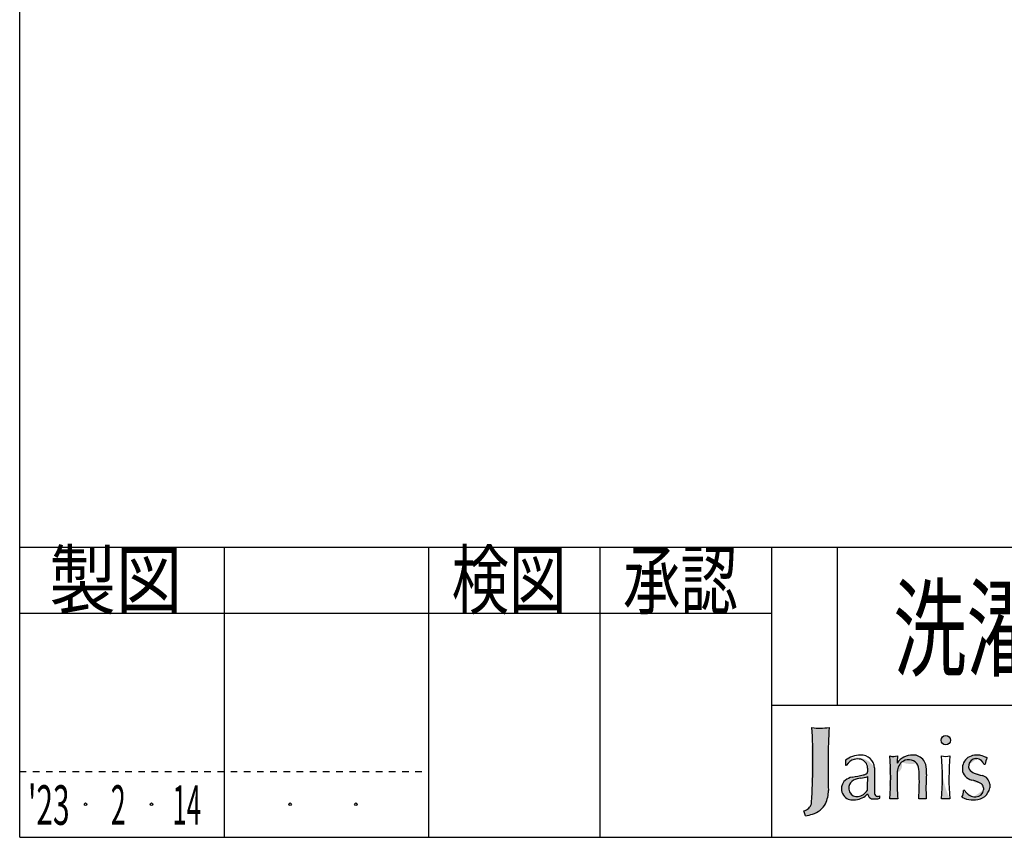
# Model space of a CAD drawing. Extents: x -1 to 399, y 29 to 579.
# Drawn here: x 35 to 184, y 29 to 153 of the extents above; entities that cross this region are included whole.
import ezdxf
from ezdxf.enums import TextEntityAlignment as Align

# ---------------------------------------------------------------- set-up
doc = ezdxf.new("R2010")
doc.units = 0
doc.linetypes.add('EXLTYPE2', pattern=[2, 1, -1])
doc.layers.get('0').update_dxf_attribs({"linetype": 'CONTINUOUS'})
doc.layers.add('図枠', color=7, linetype='CONTINUOUS')
doc.styles.add('EXCADSTD', font='monotxt', dxfattribs={"bigfont": 'extfont'})

msp = doc.modelspace()

# ---------------------------------------------------------------- hatches: boundary and pattern name
at = {"linetype": 'CONTINUOUS'}
for points in [[(154.945, 34.643, -0.0173622), (154.963, 45.237, -0.0267628), (154.963, 45.237, 0.0737939), (157.547, 45.248, 0.0183879), (157.443, 35.696, -0.1144749), (157.024, 33.685, -0.1929163), (155.033, 32.122, -0.0603888), (153.977, 31.858), (153.73, 32.61, 0.0860918), (154.469, 33.003, 0.1331843)], [(166.774, 34.421, -0.0386228), (166.762, 40.929, -0.0398708), (167.943, 40.934, -0.1256886), (167.889, 39.83, -0.0367816), (167.889, 39.83, -0.2680215), (170.272, 41.067, -0.2571134), (171.901, 40.261, -0.1522526), (172.316, 38.92, -0.0158825), (172.286, 34.414, -0.0285251), (171.145, 34.414, -0.0452213), (171.203, 38.577, -0.0315567), (170.849, 39.807, -0.1476272), (168.546, 39.984, -0.3908145), (167.897, 38.368, -0.204626), (167.897, 38.368), (167.998, 34.41, -0.0304996)], [(181.547, 40.667, -0.0009362), (181.547, 40.667, 0.0681165), (181.219, 39.686), (179.986, 40.529, -0.3021126), (179.986, 40.529), (178.743, 39.576, -0.3704245), (178.743, 39.576), (178.808, 38.939, -0.0262822), (179.574, 38.326, -0.1800606), (180.798, 37.954, -0.0298131), (180.798, 37.954, -0.3153987), (181.925, 36.664), (181.918, 36.088, -0.3510306), (179.745, 34.265), (179.11, 34.265, -0.1053356), (177.706, 34.67, 0.1188608), (177.963, 35.696), (179.502, 34.751, -0.2447574), (179.502, 34.751), (180.987, 35.791, -0.3734163), (180.987, 35.791), (180.448, 36.829, -0.2612198), (179.191, 37.285, -0.0572748), (179.191, 37.285, -0.1189659), (178.192, 37.871, -0.2005227), (177.774, 38.815), (177.767, 39.173, -0.2622894), (178.84, 40.813, -0.0988461), (179.844, 41.055), (180.217, 41.055, -0.0920156)]]:
    msp.add_hatch(color=3, dxfattribs=at).paths.add_polyline_path(points)
h = msp.add_hatch(color=3, dxfattribs=at)
edge = h.paths.add_edge_path()
edge.add_arc((175.257, 43.317), 0.714, 0, 360)
h.paths.add_polyline_path([(174.619, 40.94, 0.1200284), (175.861, 34.413, -0.0401821), (174.62, 34.408, -0.0237522)])
h = msp.add_hatch(color=3, dxfattribs=at)
h.paths.add_polyline_path([(160.035, 40.273, -0.1769428), (160.035, 40.273), (160.035, 39.544), (160.21, 39.544, -0.2075336), (161.349, 40.399, -0.1226605), (162.357, 40.42, -0.3213716), (163.398, 39.142, -0.064704), (163.403, 38.467, -0.2577989), (163.191, 38.21, -0.0566026), (162.737, 38.052, -0.0166742), (161.074, 37.736, 0.1186092), (159.977, 37.21, 0.1699204), (159.499, 36.411, 0.1006533), (159.454, 35.717, 0.1675695), (159.887, 34.788, 0.137698), (160.674, 34.333, 0.0719814), (161.032, 34.273), (161.58, 34.273, 0.1944607), (163.399, 35.209, 0.1288538), (163.582, 34.75, 0.2098387), (164.182, 34.419), (164.616, 34.417, 0.094501), (165.244, 34.55), (165.244, 34.865, -0.239574), (164.696, 34.859, -0.2502312), (164.426, 35.367, -0.0104344), (164.463, 39.152, 0.4051016)])
h.paths.add_polyline_path([(163.427, 37.805, -0.0339435), (163.427, 37.805, -0.000111), (163.37, 35.737, -0.2253076), (161.953, 34.791), (161.606, 34.791, -0.3657968), (160.575, 35.887), (160.575, 36.278, -0.2530798), (161.271, 37.242, -0.0724474)])

# ---------------------------------------------------------------- linework, layer by layer
at = {"color": 3, "linetype": 'CONTINUOUS'}
for p, q in [((179.768, 40.524), (179.986, 40.529)), ((180.217, 41.055), (179.844, 41.055)), ((160.035, 40.273), (160.035, 39.544)), ((160.035, 39.544), (160.21, 39.544)), ((177.767, 39.173), (177.774, 38.815)), ((178.743, 39.576), (178.724, 39.223)), ((181.049, 39.686), (181.219, 39.686)), ((167.897, 38.368), (167.897, 36.209)), ((160.575, 36.278), (160.575, 35.887)), ((180.973, 36.101), (180.987, 35.791)), ((181.925, 36.664), (181.918, 36.088)), ((161.606, 34.791), (161.953, 34.791)), ((164.182, 34.419), (164.616, 34.419)), ((165.244, 34.55), (165.244, 34.865)), ((178.138, 35.696), (177.963, 35.696)), ((179.502, 34.751), (179.826, 34.751)), ((161.032, 34.273), (161.58, 34.273)), ((179.11, 34.265), (179.745, 34.265)), ((153.977, 31.858), (153.73, 32.61))]:
    msp.add_line(p, q, dxfattribs=at)
msp.add_circle((175.257, 43.317), 0.714, dxfattribs=at)
for centre, radius, start, end in [((56.068, 40.104), 99.028, 356.83902, 2.97113), ((156.218, 53.948), 8.802, 261.79862, 278.68034), ((287.309, 39.059), 129.909, 177.26959, 181.48331), ((162.254, 37.523), 3.533, 88.77, 128.90686), ((161.765, 38.658), 1.79, 103.42679, 150.32426), ((161.896, 38.388), 2.084, 77.23143, 105.20342), ((162.414, 39.004), 2.054, 4.14822, 92.36001), ((161.986, 39.055), 1.415, 3.53764, 74.80136), ((167.342, 43.244), 2.387, 255.9342, 284.58964), ((126.024, 37.599), 40.874, 355.54052, 4.6734), ((175.411, 40.016), 7.525, 172.98752, 181.41344), ((170.151, 38.386), 2.684, 87.42068, 147.43615), ((169.602, 38.647), 1.703, 42.91644, 128.30155), ((170.354, 39.184), 1.884, 34.84394, 92.52071), ((175.229, 43.507), 2.638, 256.62095, 283.99846), ((130.338, 37.665), 44.402, 355.79404, 4.22965), ((216.451, 37.638), 40.718, 175.33876, 184.54286), ((179.759, 39.04), 1.997, 117.4084, 176.19647), ((179.807, 39.453), 1.071, 92.11404, 173.4175), ((179.954, 38.42), 2.64, 92.38302, 114.96353), ((179.883, 39.309), 1.225, 17.92452, 85.16543), ((180.171, 39.033), 2.022, 67.66152, 88.69073), ((244.329, 203.006), 174.056, 248.64221, 248.85678), ((184.968, 38.98), 3.815, 153.75919, 169.34628), ((160.801, 38.785), 2.621, 353.03153, 7.83995), ((255.13, 36.386), 90.71, 178.25266, 180.64396), ((170.113, 38.416), 2.217, 134.97875, 181.23699), ((168.989, 38.606), 2.214, 359.2495, 32.84055), ((169.958, 38.926), 2.357, 359.86583, 34.49363), ((160.038, 38.466), 12.286, 358.47753, 2.11723), ((181.461, 39.876), 2.814, 193.43758, 199.45964), ((180.014, 39.663), 1.407, 210.95013, 251.77947), ((161.619, 35.192), 2.602, 102.09884, 129.15567), ((157.171, 62.824), 25.39, 278.84383, 282.66492), ((162.913, 33.766), 3.844, 98.71272, 115.28747), ((161.121, 45.75), 8.273, 278.40885, 286.18514), ((162.269, 40.128), 2.128, 282.71958, 295.67811), ((163.065, 38.53), 0.344, 291.52049, 349.34459), ((-4494.403, 164.465), 4659.552, 358.416901, 358.442342), ((138.223, 36.955), 33.02, 355.58625, 2.81612), ((204.932, 35.981), 32.683, 176.21318, 182.74888), ((179.112, 38.844), 1.339, 181.23939, 226.59429), ((179.905, 39.648), 2.468, 226.04024, 253.17767), ((183.308, 48.387), 10.731, 249.64207, 256.47271), ((180.441, 36.504), 1.492, 6.15426, 76.1751), ((161.182, 35.955), 1.743, 164.85895, 187.84956), ((160.879, 36.127), 1.41, 129.83449, 168.40894), ((161.814, 36.116), 1.25, 115.74037, 172.54917), ((161.739, 35.949), 1.166, 183.07078, 263.4402), ((182.682, 36.183), 14.79, 179.89775, 186.88557), ((177.834, 31.589), 5.856, 63.4905, 76.60259), ((179.693, 36.534), 2.269, 271.29488, 348.66542), ((180.062, 35.997), 0.917, 6.53892, 65.09756), ((141.029, 35.347), 13.934, 353.12748, 357.1062), ((152.898, 35.593), 4.546, 335.18606, 1.30808), ((161.018, 35.88), 1.572, 185.95861, 224.0092), ((161.091, 35.962), 1.682, 224.28975, 255.65059), ((161.332, 36.991), 2.728, 275.21588, 319.23364), ((161.665, 36.757), 1.987, 278.33351, 329.12215), ((164.366, 35.33), 0.975, 187.11676, 216.48605), ((164.259, 35.267), 0.852, 217.40815, 264.81187), ((165.036, 35.366), 0.61, 179.91175, 236.1066), ((164.58, 36.129), 1.713, 271.22205, 292.81595), ((164.965, 35.401), 0.605, 243.61917, 297.50978), ((167.316, 26.501), 7.938, 85.071, 93.9183), ((171.715, 28.12), 6.319, 84.82155, 95.17845), ((175.283, 21.36), 13.066, 87.46575, 92.90832), ((175.707, 35.716), 2.256, 332.39875, 359.51244), ((179.359, 37.763), 3.507, 241.88296, 265.93541), ((179.727, 36.533), 1.796, 207.76899, 262.78173), ((179.807, 35.94), 1.189, 270.88674, 352.79254), ((152.967, 34.935), 2.447, 288.17152, 307.85378), ((153.419, 34.068), 1.496, 314.59239, 344.93741), ((154.078, 35.388), 3.403, 286.29661, 329.97322), ((161.059, 35.539), 1.266, 252.33849, 268.807), ((153.419, 36.344), 4.521, 277.0901, 290.91342)]:
    msp.add_arc(centre, radius, start, end, dxfattribs=at)
at = {"layer": '図枠', "color": 7, "linetype": 'CONTINUOUS'}
for p, q in [((34.8, 28.6), (34.8, 578.6)), ((34.8, 72.6), (398.8, 72.6)), ((34.8, 28.6), (398.8, 28.6))]:
    msp.add_line(p, q, dxfattribs=at)
at = {"layer": '図枠', "color": 6, "linetype": 'CONTINUOUS'}
for p, q in [((65.8, 72.6), (65.8, 28.6)), ((96.8, 72.6), (96.8, 28.6)), ((122.8, 72.6), (122.8, 28.6)), ((148.8, 72.6), (148.8, 28.6)), ((158.8, 72.6), (158.8, 48.6)), ((34.8, 62.6), (148.8, 62.6)), ((398.8, 48.6), (148.8, 48.6))]:
    msp.add_line(p, q, dxfattribs=at)
at = {"layer": '図枠', "color": 6, "linetype": 'EXLTYPE2'}
msp.add_line((34.8, 38.6), (96.8, 38.6), dxfattribs=at)
at = {"layer": '図枠', "color": 6, "linetype": 'CONTINUOUS'}
for centre in [(44.8, 33.6), (44.8, 33.6), (54.8, 33.6), (54.8, 33.6), (75.8, 33.6), (75.8, 33.6), (75.8, 33.6), (85.8, 33.6), (85.8, 33.6), (85.8, 33.6)]:
    msp.add_circle(centre, 0.2, dxfattribs=at)

# ---------------------------------------------------------------- texts
at = {"layer": '図枠', "color": 2, "linetype": 'CONTINUOUS', "style": 'EXCADSTD'}
for s, height, width, p, p2 in [('製図', 8.5, 1.509694, (39.3, 63.35), (59.465, 63.35)), ('検図', 8.5, 1.303827, (100.3, 63.35), (117.715, 63.35)), ('承認', 8.5, 1.303827, (126.3, 63.35), (143.715, 63.35)), ('洗濯機用送り座水栓', 12, 1.100629, (167.282, 54.254), (267.282, 54.254))]:
    msp.add_text(s, height=height, dxfattribs=dict(at, width=width)).set_placement(p, p2, align=Align.FIT)
at = {"layer": '図枠', "color": 6, "linetype": 'CONTINUOUS', "style": 'EXCADSTD'}
for s, width, p, p2 in [("'23", 0.468978, (36.069, 30.49), (42.367, 30.49)), ('2', 0.468382, (48.614, 30.49), (50.889, 30.49)), ('14', 0.397895, (57.979, 30.49), (62.299, 30.49))]:
    msp.add_text(s, height=6, dxfattribs=dict(at, width=width)).set_placement(p, p2, align=Align.FIT)

doc.saveas('drawing.dxf')
